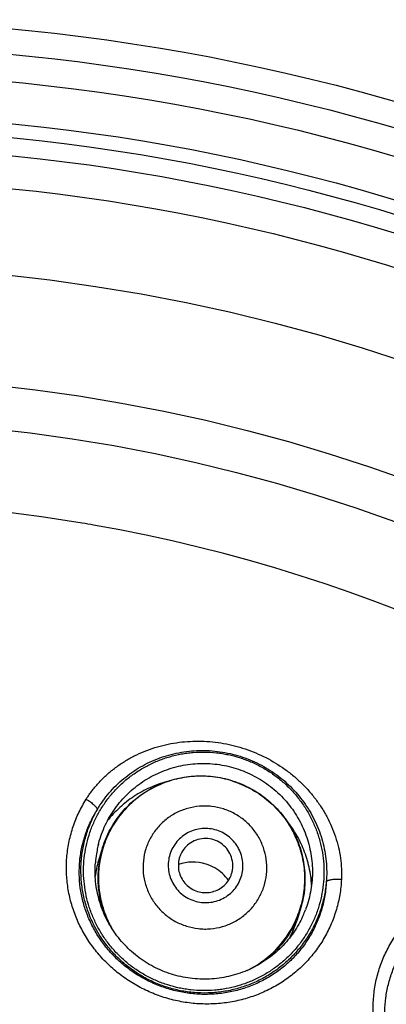
# Model space of a CAD drawing. Units: millimetres. Extents: x 719 to 1129, y -57 to 529.
# Drawn here: x 761 to 768, y 511 to 529 of the extents above; entities that cross this region are included whole.
import ezdxf

# ---------------------------------------------------------------- set-up
doc = ezdxf.new("R2010")
doc.units = ezdxf.units.MM
doc.header["$LTSCALE"] = 19.36
doc.layers.get('0').update_dxf_attribs({"linetype": 'CONTINUOUS'})
doc.layers.add('02___PRT_ALL_AXES', color=7, linetype='CONTINUOUS')
doc.layers.add('FEATURES', color=7, linetype='CONTINUOUS')

msp = doc.modelspace()

# ---------------------------------------------------------------- linework, layer by layer
at = {"color": 7, "linetype": 'Continuous'}
for p, q in [((762.363, 514.069), (762.3, 513.869)), ((762.3, 513.869), (762.289, 513.833)), ((765.987, 512.927), (765.924, 512.727)), ((765.9, 512.657), (765.924, 512.726)), ((762.526, 512.599), (762.525, 512.6)), ((765.012, 511.816), (765.01, 511.815))]:
    msp.add_line(p, q, dxfattribs=at)
for centre, radius, start, end in [((764.185, 513.644), 1.959, 165.8571, 169.1611), ((764.151, 513.511), 1.863, 159.7582, 165.2418), ((764.186, 513.644), 1.96, 170.8136, 175.7676), ((764.184, 513.644), 1.958, 169.161, 170.8133), ((764.143, 513.513), 1.855, 165.2409, 170.749), ((764.08, 513.308), 1.867, 163.6702, 172.9324), ((764.017, 512.998), 0.805, 72.488, 109.2079), ((764.016, 512.996), 0.808, 47.7624, 72.478), ((764.018, 512.998), 0.805, 35.7823, 47.727), ((764.202, 513.495), 1.863, 339.7582, 345.2418), ((764.21, 513.493), 1.855, 334.251, 339.7591), ((764.252, 513.623), 1.958, 334.1865, 335.8361), ((764.251, 513.623), 1.959, 335.836, 339.138), ((764.211, 513.651), 1.987, 210.3012, 211.916), ((764.172, 513.521), 1.886, 207.4963, 209.131), ((764.201, 513.498), 1.866, 301.3024, 334.2185), ((764.141, 513.289), 1.87, 332.129, 340.2282), ((764.195, 513.505), 1.875, 297.5017, 301.3308), ((764.232, 513.646), 1.989, 293.0831, 294.6989), ((764.19, 513.515), 1.886, 295.869, 297.5039)]:
    msp.add_arc(centre, radius, start, end, dxfattribs=at)
for points, knots in [([(762.063, 514.957), (762.098, 515.013), (762.174, 515.121), (762.303, 515.273), (762.445, 515.412), (762.6, 515.539), (762.767, 515.652), (762.943, 515.751), (763.127, 515.835), (763.318, 515.904), (763.515, 515.957), (763.715, 515.994), (763.918, 516.016), (764.191, 516.024), (764.533, 515.996), (764.799, 515.933), (764.93, 515.892)], [0, 0, 0, 0, 0.061043, 0.122335, 0.183884, 0.245685, 0.307726, 0.36999, 0.432458, 0.495107, 0.557915, 0.620857, 0.683913, 0.747059, 0.87346, 1, 1, 1, 1]), ([(764.93, 515.892), (765.06, 515.85), (765.315, 515.749), (765.611, 515.577), (765.829, 515.414), (765.983, 515.279), (766.126, 515.133), (766.256, 514.977), (766.374, 514.811), (766.476, 514.637), (766.564, 514.455), (766.635, 514.267), (766.69, 514.074), (766.727, 513.878), (766.745, 513.68), (766.745, 513.547), (766.741, 513.482)], [0, 0, 0, 0, 0.126541, 0.252943, 0.31609, 0.379147, 0.44209, 0.504898, 0.567547, 0.630015, 0.692279, 0.754319, 0.816119, 0.877667, 0.938959, 1, 1, 1, 1]), ([(763.561, 511.55), (763.492, 511.571), (763.39, 511.609), (763.259, 511.669), (763.13, 511.735), (762.976, 511.829), (762.832, 511.938), (762.724, 512.033), (762.62, 512.133), (762.5, 512.267), (762.373, 512.441), (762.263, 512.627), (762.172, 512.823), (762.101, 513.026), (762.05, 513.235), (762.02, 513.448), (762.011, 513.663), (762.023, 513.878), (762.057, 514.09), (762.111, 514.298), (762.186, 514.499), (762.28, 514.692), (762.393, 514.875), (762.524, 515.046), (762.67, 515.204), (762.832, 515.346), (763.007, 515.471), (763.194, 515.579), (763.39, 515.669), (763.595, 515.738), (763.77, 515.78), (763.912, 515.802), (764.056, 515.818), (764.236, 515.824), (764.416, 515.813), (764.559, 515.793), (764.701, 515.767), (764.806, 515.74), (764.875, 515.718)], [0, 0, 0, 0, 0.031389, 0.047086, 0.062782, 0.094155, 0.125513, 0.141189, 0.156861, 0.188176, 0.219466, 0.250729, 0.281964, 0.313172, 0.344354, 0.375514, 0.406654, 0.437778, 0.468892, 0.5, 0.531108, 0.562222, 0.593346, 0.624486, 0.655646, 0.686828, 0.718036, 0.749271, 0.780534, 0.811824, 0.843139, 0.858811, 0.874487, 0.905845, 0.937218, 0.952914, 0.968611, 1, 1, 1, 1]), ([(762.267, 514.765), (762.298, 514.819), (762.366, 514.924), (762.482, 515.071), (762.609, 515.209), (762.749, 515.335), (762.898, 515.448), (763.057, 515.549), (763.224, 515.637), (763.398, 515.71), (763.577, 515.768), (763.761, 515.811), (763.948, 515.839), (764.137, 515.851), (764.326, 515.848), (764.514, 515.829), (764.7, 515.794), (764.822, 515.761), (764.883, 515.742)], [0, 0, 0, 0, 0.062055, 0.124164, 0.186336, 0.248574, 0.310882, 0.373258, 0.435704, 0.498216, 0.56079, 0.623421, 0.686102, 0.748828, 0.811589, 0.874377, 0.937183, 1, 1, 1, 1]), ([(764.875, 515.718), (764.944, 515.696), (765.045, 515.659), (765.177, 515.599), (765.305, 515.533), (765.459, 515.439), (765.603, 515.33), (765.711, 515.235), (765.815, 515.135), (765.935, 515), (766.063, 514.826), (766.172, 514.64), (766.263, 514.445), (766.335, 514.241), (766.386, 514.032), (766.416, 513.819), (766.424, 513.604), (766.412, 513.39), (766.378, 513.177), (766.324, 512.97), (766.249, 512.768), (766.155, 512.575), (766.042, 512.392), (765.912, 512.221), (765.765, 512.064), (765.603, 511.922), (765.428, 511.796), (765.242, 511.688), (765.045, 511.599), (764.841, 511.529), (764.665, 511.488), (764.523, 511.465), (764.38, 511.45), (764.199, 511.443), (764.019, 511.455), (763.876, 511.474), (763.734, 511.5), (763.629, 511.528), (763.561, 511.55)], [0, 0, 0, 0, 0.031389, 0.047086, 0.062782, 0.094155, 0.125513, 0.141189, 0.156861, 0.188176, 0.219466, 0.250729, 0.281964, 0.313172, 0.344354, 0.375514, 0.406654, 0.437778, 0.468892, 0.5, 0.531108, 0.562222, 0.593346, 0.624486, 0.655646, 0.686828, 0.718036, 0.749271, 0.780534, 0.811824, 0.843139, 0.858811, 0.874487, 0.905845, 0.937218, 0.952914, 0.968611, 1, 1, 1, 1]), ([(764.883, 515.742), (764.943, 515.724), (765.062, 515.681), (765.234, 515.602), (765.399, 515.509), (765.556, 515.404), (765.704, 515.285), (765.841, 515.155), (765.967, 515.014), (766.08, 514.864), (766.181, 514.704), (766.267, 514.537), (766.34, 514.363), (766.397, 514.184), (766.438, 514.001), (766.464, 513.815), (766.474, 513.628), (766.47, 513.504), (766.465, 513.441)], [0, 0, 0, 0, 0.062817, 0.125623, 0.188412, 0.251173, 0.313898, 0.37658, 0.439211, 0.501785, 0.564296, 0.626742, 0.689119, 0.751426, 0.813664, 0.875836, 0.937945, 1, 1, 1, 1]), ([(762.285, 514.123), (762.287, 514.131), (762.304, 514.197), (762.342, 514.318), (762.411, 514.482), (762.494, 514.639), (762.591, 514.788), (762.701, 514.928), (762.823, 515.057), (762.956, 515.174), (763.1, 515.28), (763.253, 515.372), (763.413, 515.45), (763.58, 515.513), (763.752, 515.562), (763.928, 515.594), (764.106, 515.611), (764.285, 515.613), (764.463, 515.598), (764.64, 515.567), (764.755, 515.536), (764.812, 515.518)], [0, 0, 0, 0, 0.008055, 0.062921, 0.117791, 0.172672, 0.227574, 0.282501, 0.337461, 0.392459, 0.447497, 0.502579, 0.557705, 0.612876, 0.668089, 0.723341, 0.778628, 0.833944, 0.889283, 0.944638, 1, 1, 1, 1]), ([(764.812, 515.518), (764.869, 515.5), (764.981, 515.459), (765.143, 515.383), (765.298, 515.293), (765.444, 515.19), (765.58, 515.073), (765.705, 514.946), (765.818, 514.808), (765.919, 514.66), (766.005, 514.504), (766.077, 514.341), (766.135, 514.172), (766.176, 513.999), (766.202, 513.823), (766.213, 513.646), (766.207, 513.468), (766.184, 513.292), (766.147, 513.119), (766.108, 512.997), (766.085, 512.934), (766.082, 512.926)], [0, 0, 0, 0, 0.05536, 0.110711, 0.166047, 0.221361, 0.276645, 0.331894, 0.387104, 0.442272, 0.497395, 0.552474, 0.60751, 0.662504, 0.717461, 0.772386, 0.827285, 0.882164, 0.937031, 0.991894, 1, 1, 1, 1]), ([(762.363, 514.069), (762.4, 514.187), (762.498, 514.415), (762.708, 514.721), (762.976, 514.981), (763.289, 515.183), (763.636, 515.321), (764.004, 515.389), (764.378, 515.384), (764.623, 515.332), (764.741, 515.295)], [0, 0, 0, 0, 0.12447, 0.249109, 0.373807, 0.498716, 0.623819, 0.749074, 0.874548, 1, 1, 1, 1]), ([(764.74, 515.29), (764.626, 515.326), (764.449, 515.364), (764.209, 515.381), (763.97, 515.375), (763.673, 515.325), (763.392, 515.22), (763.182, 515.105), (762.984, 514.972), (762.762, 514.77), (762.548, 514.483), (762.444, 514.268), (762.403, 514.156)], [0, 0, 0, 0, 0.125424, 0.188286, 0.251077, 0.376324, 0.5014, 0.563935, 0.626414, 0.751082, 0.875591, 1, 1, 1, 1]), ([(763.545, 515.279), (763.438, 515.25), (763.228, 515.175), (762.934, 515.014), (762.671, 514.809), (762.519, 514.646), (762.45, 514.559)], [0, 0, 0, 0, 0.250543, 0.500702, 0.750498, 1, 1, 1, 1]), ([(764.74, 515.29), (764.854, 515.254), (765.021, 515.183), (765.226, 515.06), (765.419, 514.918), (765.634, 514.707), (765.804, 514.459), (765.91, 514.245), (765.996, 514.022), (766.062, 513.73), (766.073, 513.372), (766.034, 513.135), (766.004, 513.021)], [0, 0, 0, 0, 0.125424, 0.188286, 0.251077, 0.376324, 0.5014, 0.563935, 0.626414, 0.751082, 0.875591, 1, 1, 1, 1]), ([(764.741, 515.295), (764.86, 515.257), (765.09, 515.159), (765.399, 514.949), (765.662, 514.682), (765.867, 514.37), (766.008, 514.025), (766.078, 513.659), (766.075, 513.287), (766.024, 513.044), (765.987, 512.927)], [0, 0, 0, 0, 0.125452, 0.250926, 0.376181, 0.501284, 0.626192, 0.750891, 0.87553, 1, 1, 1, 1]), ([(763.489, 511.322), (763.443, 511.337), (763.351, 511.369), (763.217, 511.424), (763.086, 511.486), (762.916, 511.578), (762.715, 511.71), (762.53, 511.864), (762.394, 511.998), (762.266, 512.138), (762.122, 512.326), (761.976, 512.568), (761.859, 512.824), (761.773, 513.09), (761.718, 513.362), (761.695, 513.639), (761.705, 513.916), (761.746, 514.19), (761.82, 514.457), (761.924, 514.715), (762.014, 514.878), (762.063, 514.957)], [0, 0, 0, 0, 0.032222, 0.064431, 0.096611, 0.128749, 0.192827, 0.2566, 0.288363, 0.320028, 0.383024, 0.445606, 0.507792, 0.569634, 0.6312, 0.692579, 0.753868, 0.815167, 0.87657, 0.938158, 1, 1, 1, 1]), ([(762.063, 514.957), (762.076, 514.949), (762.103, 514.933), (762.14, 514.907), (762.174, 514.88), (762.204, 514.854), (762.226, 514.832), (762.24, 514.816), (762.249, 514.804), (762.256, 514.793), (762.262, 514.783), (762.265, 514.774), (762.266, 514.768), (762.267, 514.765)], [0, 0, 0, 0, 0.163071, 0.323836, 0.477352, 0.618964, 0.744561, 0.800302, 0.850897, 0.896135, 0.93594, 0.970433, 1, 1, 1, 1]), ([(764.578, 514.777), (764.507, 514.799), (764.398, 514.822), (764.249, 514.832), (764.101, 514.826), (763.918, 514.793), (763.71, 514.711), (763.523, 514.59), (763.363, 514.435), (763.237, 514.251), (763.149, 514.047), (763.103, 513.829), (763.102, 513.607), (763.144, 513.388), (763.228, 513.181), (763.351, 512.995), (763.482, 512.862), (763.6, 512.773), (763.727, 512.695), (763.83, 512.652), (763.901, 512.629)], [0, 0, 0, 0, 0.062691, 0.094072, 0.125438, 0.188059, 0.250606, 0.313065, 0.375442, 0.437748, 0.500012, 0.562277, 0.624584, 0.686957, 0.749413, 0.811955, 0.874572, 0.905935, 0.937313, 1, 1, 1, 1]), ([(763.901, 512.629), (763.972, 512.607), (764.081, 512.584), (764.23, 512.574), (764.378, 512.58), (764.561, 512.613), (764.769, 512.695), (764.956, 512.816), (765.116, 512.971), (765.242, 513.155), (765.33, 513.359), (765.376, 513.577), (765.377, 513.8), (765.335, 514.018), (765.251, 514.225), (765.128, 514.411), (764.997, 514.544), (764.879, 514.633), (764.752, 514.711), (764.649, 514.755), (764.578, 514.777)], [0, 0, 0, 0, 0.062691, 0.094072, 0.125438, 0.188059, 0.250606, 0.313065, 0.375442, 0.437749, 0.500013, 0.562277, 0.624584, 0.686957, 0.749413, 0.811955, 0.874572, 0.905935, 0.937313, 1, 1, 1, 1]), ([(763.541, 511.487), (763.457, 511.513), (763.334, 511.559), (763.176, 511.635), (763.023, 511.718), (762.841, 511.839), (762.674, 511.978), (762.552, 512.099), (762.437, 512.227), (762.308, 512.397), (762.178, 512.616), (762.074, 512.846), (761.998, 513.086), (761.95, 513.332), (761.931, 513.581), (761.941, 513.829), (761.98, 514.075), (762.047, 514.316), (762.141, 514.548), (762.222, 514.694), (762.267, 514.765)], [0, 0, 0, 0, 0.064671, 0.096978, 0.129236, 0.193524, 0.257459, 0.289283, 0.320994, 0.384036, 0.446605, 0.508729, 0.570466, 0.6319, 0.693131, 0.75427, 0.81543, 0.876713, 0.938212, 1, 1, 1, 1]), ([(763.547, 511.508), (763.467, 511.533), (763.349, 511.578), (763.197, 511.65), (763.049, 511.73), (762.874, 511.846), (762.712, 511.981), (762.592, 512.099), (762.479, 512.223), (762.351, 512.39), (762.221, 512.605), (762.116, 512.834), (762.038, 513.072), (761.986, 513.318), (761.967, 513.526), (761.965, 513.693), (761.973, 513.86), (762.001, 514.067), (762.051, 514.269), (762.105, 514.427), (762.168, 514.582), (762.225, 514.693), (762.267, 514.765)], [0, 0, 0, 0, 0.062808, 0.094219, 0.125625, 0.188392, 0.251119, 0.282477, 0.313822, 0.376444, 0.439004, 0.501502, 0.563938, 0.626317, 0.688646, 0.719807, 0.75096, 0.813222, 0.875469, 0.906604, 0.93774, 1, 1, 1, 1]), ([(766.196, 513.378), (766.19, 513.488), (766.159, 513.709), (766.061, 514.028), (765.913, 514.328), (765.784, 514.51), (765.713, 514.595)], [0, 0, 0, 0, 0.249501, 0.499297, 0.749457, 1, 1, 1, 1]), ([(764.455, 514.387), (764.412, 514.4), (764.324, 514.419), (764.189, 514.421), (764.057, 514.396), (763.932, 514.347), (763.819, 514.274), (763.722, 514.18), (763.646, 514.07), (763.593, 513.946), (763.566, 513.815), (763.565, 513.681), (763.59, 513.549), (763.641, 513.424), (763.715, 513.312), (763.81, 513.216), (763.921, 513.14), (764.004, 513.105), (764.047, 513.091)], [0, 0, 0, 0, 0.062701, 0.125382, 0.188013, 0.250569, 0.313038, 0.375424, 0.437739, 0.500013, 0.562287, 0.624603, 0.686985, 0.74945, 0.812001, 0.874628, 0.937304, 1, 1, 1, 1]), ([(764.4, 514.212), (764.354, 514.226), (764.256, 514.242), (764.11, 514.223), (763.976, 514.163), (763.902, 514.099), (763.87, 514.062)], [0, 0, 0, 0, 0.25065, 0.501129, 0.750852, 1, 1, 1, 1]), ([(764.047, 513.091), (764.089, 513.078), (764.177, 513.059), (764.312, 513.057), (764.445, 513.082), (764.57, 513.131), (764.683, 513.204), (764.78, 513.298), (764.856, 513.408), (764.909, 513.532), (764.936, 513.663), (764.937, 513.797), (764.912, 513.929), (764.861, 514.054), (764.787, 514.166), (764.692, 514.262), (764.581, 514.338), (764.498, 514.373), (764.455, 514.387)], [0, 0, 0, 0, 0.062701, 0.125382, 0.188013, 0.250569, 0.313038, 0.375424, 0.437739, 0.500013, 0.562287, 0.624603, 0.686985, 0.74945, 0.812001, 0.874628, 0.937304, 1, 1, 1, 1]), ([(762.363, 514.069), (762.33, 513.965), (762.283, 513.751), (762.269, 513.423), (762.312, 513.097), (762.378, 512.888), (762.42, 512.787)], [0, 0, 0, 0, 0.249691, 0.49952, 0.749587, 1, 1, 1, 1]), ([(763.87, 514.062), (763.844, 514.031), (763.809, 513.98), (763.778, 513.905), (763.756, 513.826), (763.747, 513.724), (763.766, 513.602), (763.815, 513.489), (763.89, 513.39), (763.987, 513.313), (764.063, 513.279), (764.102, 513.266)], [0, 0, 0, 0, 0.124599, 0.186978, 0.249357, 0.373917, 0.498654, 0.623648, 0.748868, 0.874471, 1, 1, 1, 1]), ([(764.748, 513.785), (764.743, 513.833), (764.719, 513.929), (764.644, 514.055), (764.535, 514.154), (764.446, 514.197), (764.4, 514.212)], [0, 0, 0, 0, 0.249148, 0.498871, 0.74935, 1, 1, 1, 1]), ([(762.496, 512.648), (762.473, 512.686), (762.424, 512.777), (762.358, 512.927), (762.301, 513.095), (762.259, 513.268), (762.233, 513.444), (762.223, 513.618), (762.227, 513.733), (762.231, 513.789)], [0, 0, 0, 0, 0.111606, 0.261365, 0.411005, 0.560534, 0.709961, 0.859301, 1, 1, 1, 1]), ([(762.312, 513.812), (762.296, 513.713), (762.28, 513.514), (762.304, 513.215), (762.375, 512.923), (762.453, 512.738), (762.499, 512.65)], [0, 0, 0, 0, 0.249622, 0.499441, 0.749551, 1, 1, 1, 1]), ([(764.102, 513.266), (764.141, 513.254), (764.222, 513.239), (764.346, 513.247), (764.464, 513.284), (764.569, 513.349), (764.655, 513.437), (764.707, 513.526), (764.733, 513.603), (764.751, 513.683), (764.752, 513.745), (764.748, 513.785)], [0, 0, 0, 0, 0.125529, 0.251132, 0.376352, 0.501346, 0.626083, 0.750643, 0.813022, 0.875401, 1, 1, 1, 1]), ([(766.741, 513.482), (766.737, 513.389), (766.717, 513.204), (766.654, 512.933), (766.561, 512.671), (766.438, 512.423), (766.287, 512.191), (766.11, 511.978), (765.908, 511.786), (765.685, 511.618), (765.443, 511.475), (765.185, 511.36), (764.959, 511.289), (764.773, 511.248), (764.585, 511.216), (764.345, 511.196), (764.105, 511.203), (763.913, 511.225), (763.77, 511.249), (763.628, 511.281), (763.535, 511.308), (763.489, 511.322)], [0, 0, 0, 0, 0.06184, 0.123428, 0.18483, 0.246128, 0.307418, 0.368797, 0.430364, 0.492206, 0.554394, 0.616975, 0.679972, 0.711637, 0.7434, 0.807173, 0.871251, 0.903389, 0.935569, 0.967778, 1, 1, 1, 1]), ([(766.465, 513.441), (766.461, 513.358), (766.443, 513.192), (766.387, 512.947), (766.304, 512.712), (766.195, 512.488), (766.06, 512.279), (765.902, 512.086), (765.722, 511.912), (765.522, 511.759), (765.305, 511.63), (765.073, 511.525), (764.869, 511.46), (764.702, 511.421), (764.532, 511.392), (764.316, 511.374), (764.098, 511.379), (763.924, 511.399), (763.752, 511.428), (763.624, 511.46), (763.541, 511.487)], [0, 0, 0, 0, 0.061786, 0.123284, 0.184567, 0.245726, 0.306865, 0.368097, 0.429531, 0.491269, 0.553394, 0.615963, 0.679006, 0.710716, 0.74254, 0.806476, 0.870764, 0.903022, 0.935329, 1, 1, 1, 1]), ([(766.465, 513.441), (766.458, 513.358), (766.44, 513.234), (766.403, 513.072), (766.357, 512.912), (766.282, 512.717), (766.186, 512.531), (766.097, 512.39), (766, 512.254), (765.864, 512.095), (765.681, 511.923), (765.48, 511.773), (765.263, 511.646), (765.033, 511.544), (764.832, 511.481), (764.669, 511.444), (764.503, 511.416), (764.293, 511.399), (764.083, 511.405), (763.916, 511.423), (763.75, 511.451), (763.628, 511.482), (763.547, 511.508)], [0, 0, 0, 0, 0.06226, 0.093396, 0.124531, 0.186778, 0.24904, 0.280193, 0.311354, 0.373683, 0.436062, 0.498498, 0.560996, 0.623556, 0.686178, 0.717523, 0.748881, 0.811608, 0.874375, 0.905781, 0.937192, 1, 1, 1, 1]), ([(766.741, 513.482), (766.726, 513.483), (766.695, 513.485), (766.65, 513.485), (766.607, 513.483), (766.567, 513.479), (766.537, 513.473), (766.515, 513.468), (766.501, 513.463), (766.49, 513.458), (766.479, 513.453), (766.471, 513.448), (766.467, 513.444), (766.465, 513.441)], [0, 0, 0, 0, 0.163068, 0.32383, 0.477343, 0.618953, 0.74455, 0.800291, 0.850887, 0.896126, 0.935933, 0.970429, 1, 1, 1, 1]), ([(765.987, 512.927), (765.954, 512.823), (765.87, 512.62), (765.693, 512.343), (765.471, 512.101), (765.297, 511.968), (765.204, 511.909)], [0, 0, 0, 0, 0.249691, 0.49952, 0.749587, 1, 1, 1, 1]), ([(768.517, 508.978), (768.476, 509.004), (768.396, 509.058), (768.281, 509.146), (768.17, 509.24), (768.03, 509.373), (767.87, 509.553), (767.731, 509.749), (767.634, 509.914), (767.547, 510.083), (767.456, 510.301), (767.378, 510.573), (767.332, 510.85), (767.317, 511.129), (767.335, 511.407), (767.384, 511.68), (767.465, 511.945), (767.576, 512.199), (767.717, 512.438), (767.884, 512.66), (768.013, 512.794), (768.081, 512.858)], [0, 0, 0, 0, 0.032223, 0.064432, 0.096612, 0.128751, 0.192828, 0.2566, 0.288363, 0.320028, 0.383023, 0.445603, 0.50779, 0.56963, 0.631197, 0.692576, 0.753866, 0.815165, 0.876569, 0.938158, 1, 1, 1, 1]), ([(766.015, 512.77), (765.991, 512.722), (765.938, 512.623), (765.845, 512.48), (765.735, 512.34), (765.612, 512.211), (765.479, 512.093), (765.335, 511.988), (765.196, 511.904), (765.103, 511.857), (765.063, 511.839)], [0, 0, 0, 0, 0.11727, 0.247924, 0.37864, 0.509433, 0.640315, 0.771294, 0.902378, 1, 1, 1, 1]), ([(768.61, 509.123), (768.536, 509.17), (768.429, 509.247), (768.296, 509.36), (768.17, 509.481), (768.025, 509.644), (767.9, 509.822), (767.813, 509.971), (767.735, 510.123), (767.654, 510.321), (767.585, 510.566), (767.545, 510.816), (767.534, 511.067), (767.551, 511.317), (767.597, 511.562), (767.671, 511.8), (767.772, 512.028), (767.899, 512.243), (768.051, 512.442), (768.167, 512.563), (768.228, 512.62)], [0, 0, 0, 0, 0.064672, 0.096979, 0.129237, 0.193525, 0.25746, 0.289283, 0.320994, 0.384035, 0.446603, 0.508726, 0.570462, 0.631896, 0.693127, 0.754268, 0.815428, 0.876712, 0.938212, 1, 1, 1, 1]), ([(765.01, 511.815), (764.956, 511.792), (764.845, 511.751), (764.675, 511.704), (764.5, 511.672), (764.324, 511.656), (764.146, 511.655), (763.969, 511.67), (763.794, 511.701), (763.623, 511.747), (763.456, 511.808), (763.295, 511.883), (763.142, 511.972), (762.997, 512.074), (762.861, 512.189), (762.737, 512.315), (762.624, 512.451), (762.557, 512.549), (762.526, 512.599)], [0, 0, 0, 0, 0.062374, 0.12479, 0.187252, 0.249751, 0.312284, 0.374841, 0.437416, 0.5, 0.562584, 0.625159, 0.687716, 0.750249, 0.812748, 0.87521, 0.937626, 1, 1, 1, 1])]:
    msp.add_open_spline(points, degree=3, knots=knots, dxfattribs=at)
at = {"layer": '02___PRT_ALL_AXES', "color": 7, "linetype": 'Continuous'}
msp.add_circle((757.098, 491.053), 38.192, dxfattribs=at)
at = {"layer": 'FEATURES', "color": 7, "linetype": 'Continuous'}
for centre, radius in [((757.098, 491.053), 37.726), ((757.098, 491.053), 37.225), ((757.098, 491.053), 36.462), ((757.098, 491.053), 36.208), ((757.098, 491.053), 35.877), ((757.098, 491.053), 35.276), ((757.104, 491.052), 33.693), ((757.104, 491.052), 31.661), ((757.104, 491.052), 30.867)]:
    msp.add_circle(centre, radius, dxfattribs=at)
for centre, radius, start, end in [((757.104, 491.052), 29.375, 80.4293, 259.5707), ((751.145, 456.496), 64.441, 80.12244, 80.3125), ((757.104, 491.052), 29.375, 259.9876, 80.0124)]:
    msp.add_arc(centre, radius, start, end, dxfattribs=at)

doc.saveas('drawing.dxf')
